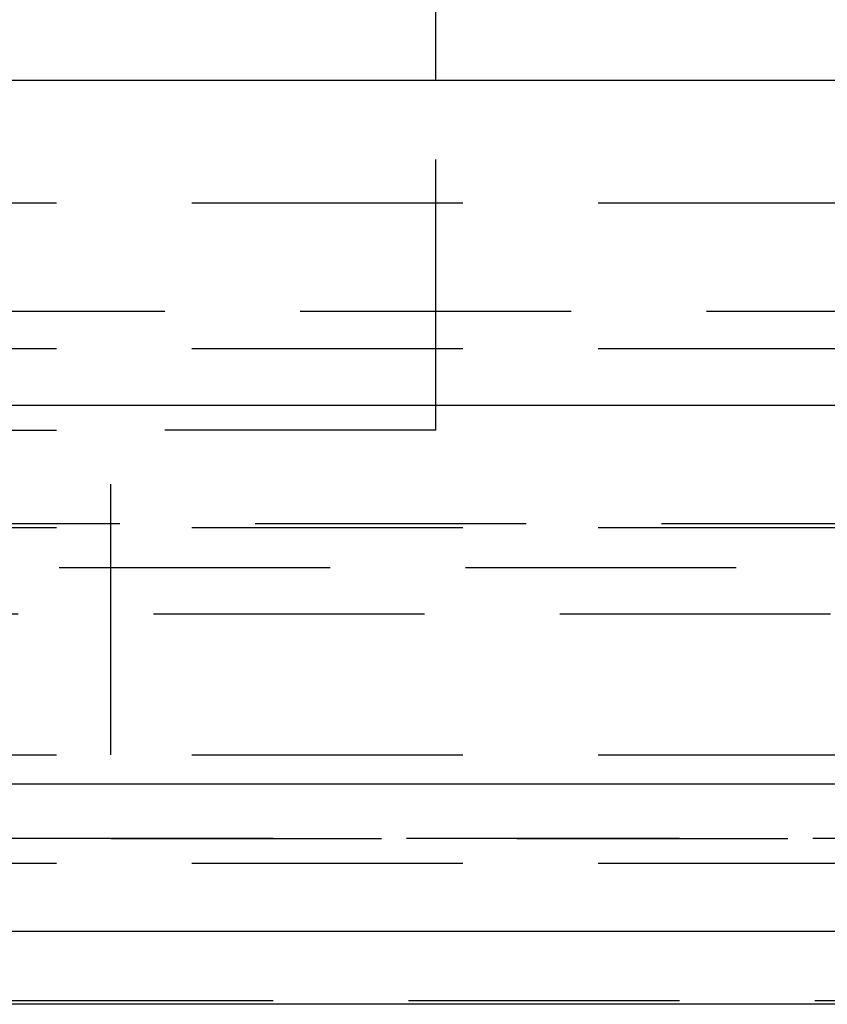
# Model space of a CAD drawing. Extents: x 1371 to 2492, y -432 to 522.
# Drawn here: x 2244 to 2251, y 362 to 371 of the extents above; entities that cross this region are included whole.
import ezdxf

# ---------------------------------------------------------------- set-up
doc = ezdxf.new("R2010")
doc.units = 0
doc.header["$LTSCALE"] = 10
doc.linetypes.add('VERDECKT', pattern=[0.375, 0.25, -0.125])
doc.layers.get('0').update_dxf_attribs({"linetype": 'CONTINUOUS'})
doc.layers.add('STEMPEL', color=3, linetype='CONTINUOUS')

# ---------------------------------------------------------------- blocks, each defined once
blk = doc.blocks.new('A$C1F2F4C64')
at = {"extrusion": (-2e-16, 1, -2e-16)}
for p, q in [((-242.645, 128), (-242.645, 134.7705)), ((1.355, 128), (-498.645, 128)), ((-498.645, 125), (1.355, 125)), ((-133.645, 121.5), (-363.645, 121.5)), ((-134.279, 120.1405), (-363.0111, 120.1405)), ((-191.0568, 119.4669), (-306.2333, 119.4669))]:
    blk.add_line(p, q, dxfattribs=at)
at = {"color": 1, "linetype": 'VERDECKT', "extrusion": (-2e-16, 1, -2e-16)}
for p, q in [((-242.645, 124.7705), (-242.645, 128)), ((-248.645, 126.8705), (-190.645, 126.8705)), ((-247.645, 125.8705), (-203.595, 125.8705)), ((-248.645, 125.5241), (-203.395, 125.5241)), ((-248.645, 124.7705), (-245.645, 124.7705)), ((-245.645, 121.7705), (-245.645, 124.7705)), ((-242.645, 124.7705), (-245.645, 124.7705)), ((-304.3107, 123.9083), (-192.9794, 123.9083)), ((-248.645, 123.8705), (-193.645, 123.8705)), ((-142.3701, 123.5), (-354.9199, 123.5)), ((-301.4997, 123.0749), (-195.7904, 123.0749)), ((-248.645, 121.7705), (-203.395, 121.7705)), ((-191.645, 121), (-305.645, 121)), ((-305.645, 121), (-191.645, 121)), ((-191.664, 121), (-305.6261, 121)), ((-248.645, 120.7705), (-210.145, 120.7705)), ((-191.645, 119.5), (-305.645, 119.5))]:
    blk.add_line(p, q, dxfattribs=at)

msp = doc.modelspace()

# ---------------------------------------------------------------- block references
at = {"layer": 'STEMPEL'}
msp.add_blockref('A$C1F2F4C64', (2490.4071, 242.9078, -118.4287), dxfattribs=at)

doc.saveas('drawing.dxf')
